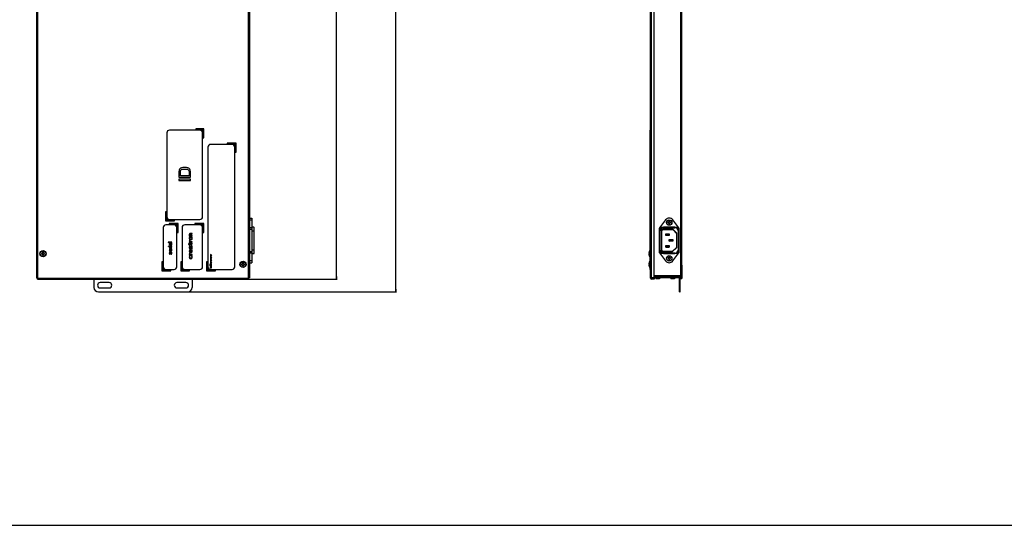
# Model space of a CAD drawing. Units: millimetres. Extents: x 0 to 3810, y 0 to 2540.
# Drawn here: x 768 to 1871, y 0 to 566 of the extents above; entities that cross this region are included whole.
import ezdxf

# ---------------------------------------------------------------- set-up
doc = ezdxf.new("R2010")
doc.units = ezdxf.units.MM
doc.header["$LTSCALE"] = 209.55
doc.layers.get('0').update_dxf_attribs({"linetype": 'CONTINUOUS'})
for name, color, linetype in [('3_ALL_AXES', 7, 'CONTINUOUS'), ('7_ALL_FEATURES', 7, 'CONTINUOUS'), ('DEF_DRAFT_DIM', 7, 'CONTINUOUS')]:
    doc.layers.add(name, color=color, linetype=linetype)
doc.styles.get("Standard").update_dxf_attribs({"font": 'txt', "width": 0.8})
doc.dimstyles.new('DIMSTYLE_6', dxfattribs={"dimtxt": 10, "dimasz": 3, "dimexe": 0.8, "dimexo": 0.2, "dimgap": 2.5, "dimtad": 1, "dimdsep": 46, "dimtxsty": 'Standard', "dimblk": 'OPEN', "dimblk1": 'OPEN', "dimblk2": 'OPEN', "dimcen": 0.09, "dimazin": 2, "dimtp": 0.8, "dimtm": 0.8, "dimtfac": 1, "dimtofl": 0, "dimtmove": 0, "dimatfit": 3, "dimldrblk": 'OPEN', "dimfxl": 0, "dimtolj": 1, "dimarcsym": 0})

# ---------------------------------------------------------------- blocks, each defined once
blk = doc.blocks.new('_OPEN')
at = {"color": 0, "linetype": 'ByBlock'}
for p, q in [((0, 0), (-1, 0.12)), ((-1, -0.12), (0, 0)), ((-1, 0), (0, 0))]:
    blk.add_line(p, q, dxfattribs=at)
blk = doc.blocks.new('*D8')
at = {"layer": 'DEF_DRAFT_DIM', "color": 2, "linetype": 'Continuous', "transparency": 16777216}
for p, q in [((1024.2, 1029.7), (1123.6, 1029.7)), ((1122.8, 1029.7), (1122.8, 652.7)), ((1122.8, 275.7), (1122.8, 652.7)), ((1024.2, 275.7), (1123.6, 275.7))]:
    blk.add_line(p, q, dxfattribs=at)
at = {"layer": 'DEF_DRAFT_DIM', "color": 2, "linetype": 'Continuous', "transparency": 16777216, "xscale": 3, "yscale": 3, "zscale": 3}
for p, rotation in [((1122.8, 1029.7), 90), ((1122.8, 275.7), 270)]:
    blk.add_blockref('_OPEN', p, dxfattribs=dict(at, rotation=rotation))
blk = doc.blocks.new('*D9')
at = {"layer": 'DEF_DRAFT_DIM', "color": 2, "linetype": 'Continuous', "transparency": 16777216}
for p, q in [((956.1, 1044.1), (1189.9, 1044.1)), ((1189.1, 1044.1), (1189.1, 652.7)), ((1189.1, 261.3), (1189.1, 652.7)), ((956.1, 261.3), (1189.9, 261.3))]:
    blk.add_line(p, q, dxfattribs=at)
at = {"layer": 'DEF_DRAFT_DIM', "color": 2, "linetype": 'Continuous', "transparency": 16777216, "xscale": 3, "yscale": 3, "zscale": 3}
for p, rotation in [((1189.1, 1044.1), 90), ((1189.1, 261.3), 270)]:
    blk.add_blockref('_OPEN', p, dxfattribs=dict(at, rotation=rotation))

msp = doc.modelspace()

# ---------------------------------------------------------------- linework, layer by layer
at = {"color": 7, "linetype": 'Continuous'}
for p, q in [((1025.441, 344.046), (1027.941, 344.046)), ((1025.441, 342.064), (1027.941, 342.064)), ((1027.941, 344.046), (1027.941, 294.046)), ((1491.471, 342.064), (1484.613, 333.005)), ((1506.302, 333.005), (1499.444, 342.064)), ((1027.941, 333.005), (1025.441, 333.005)), ((1025.441, 331.797), (1027.941, 331.797)), ((1029.941, 333.796), (1027.941, 333.796)), ((1029.941, 333.796), (1029.941, 304.296)), ((1030.441, 304.796), (1030.441, 333.296)), ((1484.207, 331.797), (1484.207, 306.295)), ((1499.727, 331.796), (1488.807, 331.796)), ((1488.807, 331.296), (1488.807, 331.796)), ((1488.807, 331.296), (1499.507, 331.296)), ((1501.957, 333.796), (1488.957, 333.796)), ((1488.957, 333.296), (1488.957, 333.796)), ((1488.957, 333.296), (1501.957, 333.296)), ((1494.557, 339.446), (1493.807, 339.446)), ((1493.807, 339.446), (1493.807, 338.646)), ((1493.807, 338.646), (1494.557, 338.646)), ((1495.857, 340.696), (1495.057, 340.696)), ((1495.057, 340.696), (1495.057, 339.946)), ((1495.057, 338.146), (1495.057, 337.396)), ((1495.057, 337.396), (1495.857, 337.396)), ((1495.857, 339.946), (1495.857, 340.696)), ((1495.857, 337.396), (1495.857, 338.146)), ((1497.107, 339.446), (1496.357, 339.446)), ((1496.357, 338.646), (1497.107, 338.646)), ((1497.107, 338.646), (1497.107, 339.446)), ((1499.507, 331.296), (1499.727, 331.796)), ((1499.507, 331.296), (1503.607, 326.846)), ((1499.727, 331.796), (1504.107, 327.042)), ((1501.957, 333.796), (1501.957, 333.296)), ((1506.707, 306.295), (1506.707, 331.797)), ((1027.941, 329.796), (1030.441, 329.796)), ((1484.957, 329.796), (1485.457, 329.796)), ((1484.957, 329.796), (1484.957, 308.296)), ((1485.457, 308.296), (1485.457, 329.796)), ((1486.807, 329.796), (1487.307, 329.796)), ((1486.807, 329.796), (1486.807, 308.296)), ((1487.307, 308.296), (1487.307, 329.796)), ((1491.607, 326.546), (1495.607, 326.546)), ((1491.607, 326.546), (1492.307, 325.846)), ((1491.607, 324.546), (1491.607, 326.546)), ((1491.607, 324.546), (1492.307, 325.246)), ((1495.607, 324.546), (1491.607, 324.546)), ((1492.307, 325.846), (1494.907, 325.846)), ((1492.307, 325.246), (1492.307, 325.846)), ((1494.907, 325.246), (1492.307, 325.246)), ((1495.607, 326.546), (1494.907, 325.846)), ((1494.907, 325.846), (1494.907, 325.246)), ((1495.607, 324.546), (1494.907, 325.246)), ((1495.607, 326.546), (1495.607, 324.546)), ((1495.607, 320.046), (1499.607, 320.046)), ((1495.607, 320.046), (1496.307, 319.346)), ((1495.607, 318.046), (1495.607, 320.046)), ((1499.607, 320.046), (1498.907, 319.346)), ((1499.607, 320.046), (1499.607, 318.046)), ((1503.607, 326.846), (1504.107, 327.042)), ((1503.607, 326.846), (1503.607, 311.246)), ((1504.107, 311.027), (1504.107, 327.042)), ((1505.457, 329.796), (1505.957, 329.796)), ((1505.457, 329.796), (1505.457, 308.296)), ((1505.957, 308.296), (1505.957, 329.796)), ((1491.607, 313.546), (1495.607, 313.546)), ((1491.607, 313.546), (1492.307, 312.846)), ((1491.607, 311.546), (1491.607, 313.546)), ((1491.607, 311.546), (1492.307, 312.246)), ((1491.607, 311.546), (1495.607, 311.546)), ((1492.307, 312.846), (1494.907, 312.846)), ((1492.307, 312.246), (1492.307, 312.846)), ((1492.307, 312.246), (1494.907, 312.246)), ((1495.607, 313.546), (1494.907, 312.846)), ((1494.907, 312.846), (1494.907, 312.246)), ((1495.607, 311.546), (1494.907, 312.246)), ((1495.607, 318.046), (1496.307, 318.746)), ((1499.607, 318.046), (1495.607, 318.046)), ((1495.607, 313.546), (1495.607, 311.546)), ((1496.307, 319.346), (1498.907, 319.346)), ((1496.307, 318.746), (1496.307, 319.346)), ((1498.907, 318.746), (1496.307, 318.746)), ((1503.607, 311.246), (1498.778, 306.796)), ((1498.907, 319.346), (1498.907, 318.746)), ((1499.607, 318.046), (1498.907, 318.746)), ((1504.107, 311.027), (1498.973, 306.296)), ((1503.607, 311.246), (1504.107, 311.027)), ((1027.941, 306.295), (1025.441, 306.295)), ((1025.441, 305.088), (1027.941, 305.088)), ((1030.441, 308.296), (1027.941, 308.296)), ((1027.941, 304.296), (1029.941, 304.296)), ((1484.613, 305.088), (1491.471, 296.028)), ((1485.457, 308.296), (1484.957, 308.296)), ((1487.307, 308.296), (1486.807, 308.296)), ((1498.778, 306.796), (1488.807, 306.796)), ((1488.807, 306.296), (1488.807, 306.796)), ((1488.807, 306.296), (1498.973, 306.296)), ((1501.957, 304.796), (1488.957, 304.796)), ((1488.957, 304.296), (1488.957, 304.796)), ((1488.957, 304.296), (1501.957, 304.296)), ((1494.557, 299.446), (1493.807, 299.446)), ((1493.807, 299.446), (1493.807, 298.646)), ((1493.807, 298.646), (1494.557, 298.646)), ((1495.857, 300.696), (1495.057, 300.696)), ((1495.057, 300.696), (1495.057, 299.946)), ((1495.057, 298.146), (1495.057, 297.396)), ((1495.857, 299.946), (1495.857, 300.696)), ((1495.857, 297.396), (1495.857, 298.146)), ((1497.107, 299.446), (1496.357, 299.446)), ((1496.357, 298.646), (1497.107, 298.646)), ((1497.107, 298.646), (1497.107, 299.446)), ((1498.778, 306.796), (1498.973, 306.296)), ((1499.444, 296.028), (1506.302, 305.088)), ((1501.957, 304.796), (1501.957, 304.296)), ((1505.957, 308.296), (1505.457, 308.296)), ((1027.941, 296.028), (1025.441, 296.028)), ((1025.441, 294.046), (1027.941, 294.046)), ((1495.057, 297.396), (1495.857, 297.396)), ((0, 0), (3810, 0))]:
    msp.add_line(p, q, dxfattribs=at)
for centre, radius in [((1495.457, 339.046), 3.05), ((1495.457, 339.046), 3), ((1495.457, 299.046), 3.05), ((1495.457, 299.046), 3)]:
    msp.add_circle(centre, radius, dxfattribs=at)
for centre, radius, start, end in [((1495.457, 339.046), 5, 37.125849, 142.874151), ((1029.941, 333.296), 0.5, 0, 90), ((1486.207, 331.797), 2, 142.874151, 180), ((1488.957, 329.796), 4, 90, 180), ((1488.957, 329.796), 3.5, 89.999993, 180.000007), ((1488.807, 329.796), 2, 89.999951, 180.000049), ((1488.807, 329.796), 1.5, 90, 180), ((1494.557, 339.946), 0.5, 270, 360), ((1494.557, 338.146), 0.5, 0, 90), ((1496.357, 339.946), 0.5, 180, 270), ((1496.357, 338.146), 0.5, 90, 180), ((1501.957, 329.796), 4, 0, 90), ((1501.957, 329.796), 3.5, 359.999993, 90.000007), ((1504.707, 331.797), 2, 0, 37.125849), ((1029.941, 304.796), 0.5, 270, 360), ((1486.207, 306.295), 2, 180, 217.125849), ((1488.957, 308.296), 4, 180, 270), ((1488.957, 308.296), 3.5, 179.999993, 270.000007), ((1488.807, 308.296), 2, 179.999951, 270.000049), ((1488.807, 308.296), 1.5, 180, 270), ((1494.557, 299.946), 0.5, 270, 360), ((1494.557, 298.146), 0.5, 0, 90), ((1496.357, 299.946), 0.5, 180, 270), ((1496.357, 298.146), 0.5, 90, 180), ((1501.957, 308.296), 4, 270, 360), ((1501.957, 308.296), 3.5, 269.999993, 0.000007), ((1504.707, 306.295), 2, 322.874151, 360), ((1495.457, 299.046), 5, 217.125849, 322.874151)]:
    msp.add_arc(centre, radius, start, end, dxfattribs=at)
at = {"layer": '3_ALL_AXES', "color": 7, "linetype": 'Continuous'}
for p, q in [((1474.057, 307.646), (1473.557, 307.646)), ((1473.557, 307.646), (1473.557, 300.646)), ((1474.057, 300.646), (1473.557, 300.646)), ((1474.557, 295.646), (1473.557, 295.646)), ((1473.557, 295.646), (1473.557, 288.646)), ((1474.557, 288.646), (1473.557, 288.646)), ((1480.657, 278.346), (1480.657, 278.246)), ((1480.657, 277.246), (1480.657, 275.946)), ((1484.657, 275.946), (1480.657, 275.946)), ((1484.657, 278.346), (1484.657, 278.246)), ((1484.657, 277.246), (1484.657, 275.946)), ((1497.257, 278.346), (1497.257, 278.246)), ((1497.257, 277.246), (1497.257, 275.946)), ((1501.257, 275.946), (1497.257, 275.946)), ((1501.257, 278.346), (1501.257, 278.246)), ((1501.257, 277.246), (1501.257, 275.946)), ((1510.157, 285.846), (1510.057, 285.846)), ((1510.157, 281.846), (1510.057, 281.846)), ((1510.157, 281.846), (1510.157, 285.846)), ((867.941, 271.846), (857.941, 271.846)), ((857.941, 265.846), (867.941, 265.846)), ((953.941, 271.846), (943.941, 271.846)), ((943.941, 265.846), (953.941, 265.846))]:
    msp.add_line(p, q, dxfattribs=at)
for centre, radius in [((793.941, 304.146), 3.5), ((793.941, 304.146), 3.1), ((1017.941, 292.146), 3.5), ((1017.941, 292.146), 3.1)]:
    msp.add_circle(centre, radius, dxfattribs=at)
for centre, start, end in [((857.941, 268.846), 90, 270), ((867.941, 268.846), 270, 90), ((943.941, 268.846), 90, 270), ((953.941, 268.846), 270, 90)]:
    msp.add_arc(centre, 3, start, end, dxfattribs=at)
at = {"layer": '7_ALL_FEATURES', "color": 7, "linetype": 'Continuous'}
for p, q in [((1024.241, 277.146), (1024.241, 1028.346)), ((1025.441, 277.146), (1025.441, 1028.346)), ((1474.557, 276.946), (1474.557, 1028.546)), ((1475.757, 277.146), (1475.757, 1028.346)), ((1478.557, 278.146), (1478.557, 1027.346)), ((1509.257, 1028.346), (1509.257, 277.146)), ((1508.057, 1025.946), (1508.057, 279.546)), ((786.441, 717.146), (786.441, 277.146)), ((787.641, 717.146), (787.641, 277.146)), ((969.641, 442.546), (935.641, 442.546)), ((974.141, 444.046), (965.141, 444.046)), ((965.141, 444.046), (965.141, 443.046)), ((965.141, 443.046), (973.141, 443.046)), ((973.141, 443.046), (973.141, 434.046)), ((974.141, 434.046), (974.141, 444.046)), ((1474.257, 442.546), (1474.557, 442.546)), ((1474.257, 426.546), (1474.257, 442.546)), ((932.641, 439.546), (932.641, 345.546)), ((972.641, 345.546), (972.641, 439.546)), ((973.141, 434.046), (974.141, 434.046)), ((1474.257, 439.546), (1474.557, 439.546)), ((978.641, 423.546), (978.641, 289.546)), ((1005.641, 426.546), (981.641, 426.546)), ((1010.141, 428.046), (1000.141, 428.046)), ((1000.141, 428.046), (1000.141, 427.046)), ((1000.141, 427.046), (1009.141, 427.046)), ((1008.641, 289.546), (1008.641, 423.546)), ((1009.141, 427.046), (1009.141, 418.046)), ((1010.141, 418.046), (1010.141, 428.046)), ((1474.057, 426.546), (1474.557, 426.546)), ((1474.057, 295.646), (1474.057, 426.546)), ((1474.057, 423.546), (1474.557, 423.546)), ((1009.141, 418.046), (1010.141, 418.046)), ((946.417, 397.692), (946.141, 396.338)), ((946.97, 398.775), (946.417, 397.692)), ((948.077, 399.859), (946.97, 398.775)), ((947.8, 396.338), (948.077, 397.421)), ((949.183, 400.4), (948.077, 399.859)), ((948.077, 397.421), (948.63, 398.234)), ((948.63, 398.234), (949.46, 398.775)), ((950.566, 400.671), (949.183, 400.4)), ((949.46, 398.775), (950.566, 399.046)), ((954.715, 400.671), (950.566, 400.671)), ((950.566, 399.046), (954.715, 399.046)), ((956.098, 400.4), (954.715, 400.671)), ((954.715, 399.046), (955.821, 398.775)), ((955.821, 398.775), (956.651, 398.234)), ((957.204, 399.859), (956.098, 400.4)), ((956.651, 398.234), (957.204, 397.421)), ((958.311, 398.775), (957.204, 399.859)), ((957.204, 397.421), (957.481, 396.338)), ((958.864, 397.692), (958.311, 398.775)), ((959.141, 396.338), (958.864, 397.692)), ((946.141, 396.338), (946.141, 389.838)), ((946.141, 389.838), (959.141, 389.838)), ((959.141, 387.671), (946.141, 387.671)), ((946.141, 387.671), (946.141, 386.046)), ((947.8, 391.463), (947.8, 396.338)), ((957.481, 391.463), (947.8, 391.463)), ((957.481, 396.338), (957.481, 391.463)), ((959.141, 389.838), (959.141, 396.338)), ((959.141, 386.046), (959.141, 387.671)), ((946.141, 386.046), (959.141, 386.046)), ((932.141, 351.046), (931.141, 351.046)), ((931.141, 351.046), (931.141, 341.046)), ((932.141, 342.046), (932.141, 351.046)), ((941.141, 342.046), (932.141, 342.046)), ((935.641, 342.546), (969.641, 342.546)), ((941.141, 341.046), (941.141, 342.046)), ((928.641, 333.546), (928.641, 289.546)), ((931.141, 341.046), (941.141, 341.046)), ((940.641, 336.546), (931.641, 336.546)), ((945.141, 338.046), (935.141, 338.046)), ((935.141, 338.046), (935.141, 337.046)), ((935.141, 337.046), (944.141, 337.046)), ((943.641, 289.546), (943.641, 333.546)), ((944.141, 337.046), (944.141, 328.046)), ((945.141, 328.046), (945.141, 338.046)), ((949.641, 333.546), (949.641, 289.546)), ((969.641, 336.546), (952.641, 336.546)), ((974.141, 338.046), (964.141, 338.046)), ((964.141, 338.046), (964.141, 337.046)), ((964.141, 337.046), (973.141, 337.046)), ((972.641, 289.546), (972.641, 333.546)), ((973.141, 337.046), (973.141, 328.046)), ((974.141, 328.046), (974.141, 338.046)), ((944.141, 328.046), (945.141, 328.046)), ((957.843, 326.15), (957.736, 325.838)), ((957.736, 325.838), (957.736, 325.421)), ((957.736, 325.421), (957.843, 325.005)), ((958.268, 324.484), (957.736, 324.484)), ((957.736, 324.484), (957.736, 323.963)), ((957.736, 323.963), (961.141, 323.963)), ((957.843, 322.296), (957.736, 321.88)), ((957.736, 321.88), (957.736, 321.046)), ((957.736, 321.046), (957.843, 320.63)), ((958.055, 326.463), (957.843, 326.15)), ((957.843, 325.005), (958.055, 324.692)), ((957.949, 322.505), (957.843, 322.296)), ((957.843, 320.63), (957.949, 320.421)), ((958.162, 322.713), (957.949, 322.505)), ((957.949, 320.421), (958.162, 320.213)), ((958.268, 326.671), (958.055, 326.463)), ((958.055, 324.692), (958.268, 324.484)), ((958.162, 325.421), (958.268, 325.838)), ((958.268, 325.005), (958.162, 325.421)), ((958.481, 322.921), (958.162, 322.713)), ((958.162, 321.671), (958.268, 322.088)), ((958.162, 321.255), (958.162, 321.671)), ((958.268, 320.838), (958.162, 321.255)), ((958.162, 320.213), (958.481, 320.005)), ((958.587, 326.775), (958.268, 326.671)), ((958.268, 325.838), (958.375, 326.046)), ((958.481, 324.692), (958.268, 325.005)), ((958.268, 322.088), (958.481, 322.296)), ((958.481, 320.63), (958.268, 320.838)), ((958.375, 326.046), (958.587, 326.255)), ((958.694, 324.484), (958.481, 324.692)), ((958.8, 323.025), (958.481, 322.921)), ((958.481, 322.296), (958.8, 322.505)), ((958.8, 320.421), (958.481, 320.63)), ((958.481, 320.005), (958.8, 319.9)), ((959.119, 326.88), (958.587, 326.775)), ((958.587, 326.255), (959.119, 326.359)), ((961.141, 324.484), (958.694, 324.484)), ((959.226, 323.13), (958.8, 323.025)), ((958.8, 322.505), (959.226, 322.609)), ((959.226, 320.317), (958.8, 320.421)), ((961.141, 326.88), (959.119, 326.88)), ((959.119, 326.359), (961.141, 326.359)), ((959.651, 323.13), (959.226, 323.13)), ((959.226, 322.609), (959.651, 322.609)), ((959.651, 320.317), (959.226, 320.317)), ((960.396, 322.921), (959.651, 323.13)), ((959.651, 322.609), (960.077, 322.505)), ((960.077, 320.421), (959.651, 320.317)), ((959.651, 319.796), (960.396, 320.005)), ((960.077, 322.505), (960.396, 322.296)), ((960.396, 320.63), (960.077, 320.421)), ((960.715, 322.713), (960.396, 322.921)), ((960.396, 322.296), (960.609, 322.088)), ((960.609, 320.838), (960.396, 320.63)), ((960.396, 320.005), (960.715, 320.213)), ((960.609, 322.088), (960.715, 321.671)), ((960.715, 321.255), (960.609, 320.838)), ((960.928, 322.505), (960.715, 322.713)), ((960.715, 321.671), (960.715, 321.255)), ((960.715, 320.213), (960.928, 320.421)), ((961.034, 322.296), (960.928, 322.505)), ((960.928, 320.421), (961.034, 320.63)), ((961.141, 321.88), (961.034, 322.296)), ((961.034, 320.63), (961.141, 321.046)), ((961.141, 326.359), (961.141, 326.88)), ((961.141, 323.963), (961.141, 324.484)), ((961.141, 321.046), (961.141, 321.88)), ((973.141, 328.046), (974.141, 328.046)), ((938.141, 317.213), (934.141, 317.213)), ((934.141, 317.213), (934.141, 316.796)), ((934.141, 316.796), (938.141, 316.796)), ((934.566, 312.796), (934.141, 312.796)), ((934.141, 312.796), (934.141, 312.38)), ((934.141, 312.38), (934.566, 312.38)), ((934.566, 312.38), (934.566, 312.796)), ((935.502, 315.463), (935.417, 314.963)), ((935.417, 314.963), (935.417, 314.463)), ((935.417, 314.463), (935.502, 313.88)), ((938.141, 312.796), (935.417, 312.796)), ((935.417, 312.796), (935.417, 312.38)), ((935.417, 312.38), (938.141, 312.38)), ((935.843, 311.713), (935.417, 311.713)), ((935.417, 311.713), (935.502, 311.296)), ((935.928, 310.63), (935.417, 310.63)), ((935.417, 310.63), (935.417, 310.213)), ((935.417, 310.213), (938.141, 310.213)), ((935.672, 315.713), (935.502, 315.463)), ((935.502, 313.88), (935.587, 313.713)), ((935.502, 311.296), (935.587, 311.046)), ((935.758, 309.213), (935.502, 308.796)), ((935.587, 313.713), (935.758, 313.546)), ((935.587, 311.046), (935.758, 310.796)), ((935.843, 315.88), (935.672, 315.713)), ((935.758, 314.963), (935.843, 315.296)), ((935.758, 314.463), (935.758, 314.963)), ((935.843, 314.13), (935.758, 314.463)), ((935.758, 313.546), (935.928, 313.463)), ((935.758, 310.796), (935.928, 310.63)), ((936.098, 309.463), (935.758, 309.213)), ((936.098, 315.963), (935.843, 315.88)), ((935.843, 315.296), (935.928, 315.463)), ((935.928, 313.963), (935.843, 314.13)), ((935.928, 311.213), (935.843, 311.713)), ((935.843, 308.713), (936.013, 308.963)), ((935.928, 315.463), (936.098, 315.546)), ((936.098, 313.88), (935.928, 313.963)), ((935.928, 313.463), (936.098, 313.463)), ((936.098, 310.88), (935.928, 311.213)), ((936.013, 308.963), (936.268, 309.13)), ((937.46, 315.963), (936.098, 315.963)), ((936.098, 315.546), (936.353, 315.546)), ((936.098, 313.463), (936.098, 313.88)), ((936.438, 310.63), (936.098, 310.88)), ((936.438, 309.546), (936.098, 309.463)), ((936.268, 309.13), (936.438, 309.13)), ((936.353, 315.546), (936.353, 314.63)), ((936.353, 314.63), (936.438, 314.13)), ((936.438, 314.13), (936.609, 313.796)), ((938.141, 310.63), (936.438, 310.63)), ((936.779, 309.546), (936.438, 309.546)), ((936.438, 309.13), (936.438, 307.38)), ((936.609, 313.796), (936.779, 313.63)), ((936.694, 315.546), (937.204, 315.546)), ((936.694, 314.63), (936.694, 315.546)), ((936.779, 314.296), (936.694, 314.63)), ((936.864, 314.13), (936.779, 314.296)), ((936.779, 313.63), (937.119, 313.463)), ((936.779, 307.296), (936.779, 309.546)), ((937.034, 313.963), (936.864, 314.13)), ((937.289, 313.88), (937.034, 313.963)), ((937.119, 313.463), (937.375, 313.463)), ((937.204, 315.546), (937.375, 315.463)), ((937.46, 313.88), (937.289, 313.88)), ((937.63, 309.463), (937.289, 309.546)), ((937.289, 309.546), (937.289, 309.13)), ((937.289, 309.13), (937.545, 309.046)), ((937.375, 315.463), (937.63, 315.213)), ((937.375, 313.463), (937.715, 313.546)), ((937.885, 316.046), (937.46, 315.963)), ((937.63, 313.963), (937.46, 313.88)), ((937.545, 309.046), (937.715, 308.796)), ((937.63, 315.213), (937.8, 314.796)), ((937.8, 314.296), (937.63, 313.963)), ((937.885, 309.213), (937.63, 309.463)), ((937.715, 315.546), (937.97, 315.63)), ((937.885, 315.463), (937.715, 315.546)), ((937.715, 313.546), (937.97, 313.796)), ((937.8, 314.796), (937.8, 314.296)), ((938.141, 316.13), (937.885, 316.046)), ((938.055, 315.213), (937.885, 315.463)), ((938.055, 308.88), (937.885, 309.213)), ((937.97, 315.63), (938.141, 315.713)), ((937.97, 313.796), (938.055, 313.963)), ((938.141, 314.796), (938.055, 315.213)), ((938.055, 313.963), (938.141, 314.296)), ((938.141, 316.796), (938.141, 317.213)), ((938.141, 315.713), (938.141, 316.13)), ((938.141, 314.296), (938.141, 314.796)), ((938.141, 312.38), (938.141, 312.796)), ((938.141, 310.213), (938.141, 310.63)), ((957.736, 315.109), (956.885, 315.109)), ((956.885, 315.109), (956.885, 314.588)), ((956.885, 314.588), (957.736, 314.588)), ((958.268, 318.963), (957.736, 318.963)), ((957.736, 318.963), (957.843, 318.442)), ((958.375, 317.609), (957.736, 317.609)), ((957.736, 317.609), (957.736, 317.088)), ((957.736, 317.088), (961.141, 317.088)), ((958.162, 316.255), (957.736, 316.255)), ((957.736, 316.255), (957.736, 315.109)), ((957.736, 314.588), (957.736, 313.755)), ((957.736, 313.755), (958.162, 313.755)), ((957.843, 312.088), (957.736, 311.463)), ((957.736, 311.463), (957.736, 310.838)), ((957.736, 310.838), (957.843, 310.213)), ((957.843, 318.442), (957.949, 318.13)), ((957.949, 312.4), (957.843, 312.088)), ((957.843, 310.213), (958.055, 309.796)), ((957.949, 318.13), (958.162, 317.817)), ((958.162, 312.713), (957.949, 312.4)), ((958.055, 309.796), (958.375, 309.588)), ((958.162, 317.817), (958.375, 317.609)), ((958.162, 315.109), (958.162, 316.255)), ((960.077, 315.109), (958.162, 315.109)), ((958.162, 314.588), (960.289, 314.588)), ((958.162, 313.755), (958.162, 314.588)), ((958.587, 312.921), (958.162, 312.713)), ((958.162, 311.463), (958.268, 312.088)), ((958.162, 310.838), (958.162, 311.463)), ((958.268, 310.421), (958.162, 310.838)), ((958.375, 318.338), (958.268, 318.963)), ((958.268, 312.088), (958.375, 312.296)), ((958.375, 310.213), (958.268, 310.421)), ((958.587, 317.921), (958.375, 318.338)), ((958.375, 312.296), (958.587, 312.4)), ((958.587, 310.109), (958.375, 310.213)), ((958.375, 309.588), (958.587, 309.588)), ((959.013, 317.609), (958.587, 317.921)), ((958.587, 312.4), (958.587, 312.921)), ((958.8, 310.213), (958.587, 310.109)), ((958.587, 309.588), (959.013, 309.796)), ((958.8, 319.9), (959.226, 319.796)), ((959.013, 310.525), (958.8, 310.213)), ((961.141, 317.609), (959.013, 317.609)), ((959.545, 312.296), (959.013, 310.525)), ((959.013, 309.796), (959.332, 310.213)), ((959.226, 319.796), (959.651, 319.796)), ((959.332, 310.213), (959.864, 311.984)), ((959.864, 312.713), (959.545, 312.296)), ((960.289, 312.921), (959.864, 312.713)), ((959.864, 311.984), (960.077, 312.296)), ((960.396, 315.213), (960.077, 315.109)), ((960.077, 312.296), (960.289, 312.4)), ((960.289, 314.588), (960.715, 314.796)), ((960.502, 312.921), (960.289, 312.921)), ((960.289, 312.4), (960.502, 312.296)), ((960.502, 310.213), (960.289, 310.109)), ((960.289, 310.109), (960.289, 309.588)), ((960.289, 309.588), (960.715, 309.796)), ((960.609, 315.525), (960.396, 315.213)), ((960.821, 312.713), (960.502, 312.921)), ((960.502, 312.296), (960.609, 312.088)), ((960.609, 310.421), (960.502, 310.213)), ((960.715, 316.046), (960.609, 315.525)), ((960.609, 312.088), (960.715, 311.671)), ((960.715, 311.046), (960.609, 310.421)), ((961.141, 316.046), (960.715, 316.046)), ((960.715, 314.796), (960.928, 315.109)), ((960.715, 311.671), (960.715, 311.046)), ((960.715, 309.796), (960.928, 310.109)), ((961.034, 312.296), (960.821, 312.713)), ((960.928, 315.109), (961.034, 315.421)), ((960.928, 310.109), (961.034, 310.421)), ((961.034, 315.421), (961.141, 316.046)), ((961.141, 311.671), (961.034, 312.296)), ((961.034, 310.421), (961.141, 311.046)), ((961.141, 317.088), (961.141, 317.609)), ((961.141, 311.046), (961.141, 311.671)), ((792.249, 304.546), (793.541, 304.546)), ((793.541, 303.746), (792.249, 303.746)), ((793.541, 304.546), (793.541, 305.838)), ((793.541, 302.455), (793.541, 303.746)), ((794.341, 305.838), (794.341, 304.546)), ((794.341, 304.546), (795.632, 304.546)), ((795.632, 303.746), (794.341, 303.746)), ((794.341, 303.746), (794.341, 302.455)), ((935.502, 308.796), (935.417, 308.296)), ((935.417, 308.296), (935.502, 307.796)), ((935.502, 305.546), (935.417, 305.046)), ((935.417, 305.046), (935.417, 304.546)), ((935.417, 304.546), (935.502, 304.046)), ((935.502, 307.796), (935.587, 307.546)), ((935.587, 305.796), (935.502, 305.546)), ((935.502, 304.046), (935.672, 303.713)), ((935.587, 307.546), (935.758, 307.296)), ((935.758, 306.046), (935.587, 305.796)), ((935.672, 303.713), (935.928, 303.546)), ((935.758, 308.213), (935.843, 308.713)), ((935.843, 307.88), (935.758, 308.213)), ((935.758, 307.296), (935.928, 307.13)), ((936.098, 306.213), (935.758, 306.046)), ((935.758, 305.046), (935.843, 305.546)), ((935.758, 304.546), (935.758, 305.046)), ((935.843, 304.213), (935.758, 304.546)), ((935.928, 307.713), (935.843, 307.88)), ((935.843, 305.546), (935.928, 305.713)), ((935.928, 304.046), (935.843, 304.213)), ((936.183, 307.463), (935.928, 307.713)), ((935.928, 307.13), (936.268, 306.963)), ((935.928, 305.713), (936.098, 305.796)), ((936.098, 303.963), (935.928, 304.046)), ((935.928, 303.546), (936.098, 303.546)), ((936.098, 305.796), (936.098, 306.213)), ((936.268, 304.046), (936.098, 303.963)), ((936.098, 303.546), (936.438, 303.713)), ((936.353, 307.38), (936.183, 307.463)), ((936.268, 306.963), (936.779, 306.88)), ((936.438, 304.296), (936.268, 304.046)), ((936.438, 307.38), (936.353, 307.38)), ((936.864, 305.713), (936.438, 304.296)), ((936.438, 303.713), (936.694, 304.046)), ((936.694, 304.046), (937.119, 305.463)), ((936.949, 307.296), (936.779, 307.296)), ((936.779, 306.88), (937.289, 306.963)), ((937.119, 306.046), (936.864, 305.713)), ((937.204, 307.38), (936.949, 307.296)), ((937.46, 306.213), (937.119, 306.046)), ((937.119, 305.463), (937.289, 305.713)), ((937.375, 307.463), (937.204, 307.38)), ((937.289, 306.963), (937.63, 307.13)), ((937.289, 305.713), (937.46, 305.796)), ((937.63, 307.713), (937.375, 307.463)), ((937.63, 306.213), (937.46, 306.213)), ((937.46, 305.796), (937.63, 305.713)), ((937.63, 304.046), (937.46, 303.963)), ((937.46, 303.963), (937.46, 303.546)), ((937.46, 303.546), (937.8, 303.713)), ((937.715, 307.88), (937.63, 307.713)), ((937.63, 307.13), (937.8, 307.296)), ((937.885, 306.046), (937.63, 306.213)), ((937.63, 305.713), (937.715, 305.546)), ((937.715, 304.213), (937.63, 304.046)), ((937.715, 308.796), (937.8, 308.213)), ((937.8, 308.213), (937.715, 307.88)), ((937.715, 305.546), (937.8, 305.213)), ((937.8, 304.713), (937.715, 304.213)), ((937.8, 307.296), (937.97, 307.546)), ((937.8, 305.213), (937.8, 304.713)), ((937.8, 303.713), (937.97, 303.963)), ((938.055, 305.713), (937.885, 306.046)), ((937.97, 307.546), (938.055, 307.796)), ((937.97, 303.963), (938.055, 304.213)), ((938.141, 308.296), (938.055, 308.88)), ((938.055, 307.796), (938.141, 308.296)), ((938.141, 305.213), (938.055, 305.713)), ((938.055, 304.213), (938.141, 304.713)), ((938.141, 304.713), (938.141, 305.213)), ((957.843, 307.817), (957.736, 307.192)), ((957.736, 307.192), (957.843, 306.567)), ((958.268, 304.588), (957.736, 304.588)), ((957.736, 304.588), (957.843, 304.067)), ((958.375, 303.234), (957.736, 303.234)), ((957.736, 303.234), (957.736, 302.713)), ((957.736, 302.713), (961.141, 302.713)), ((957.843, 301.046), (957.736, 300.317)), ((957.736, 300.317), (957.843, 299.692)), ((958.162, 308.338), (957.843, 307.817)), ((957.843, 306.567), (957.949, 306.255)), ((957.843, 304.067), (957.949, 303.755)), ((958.055, 301.463), (957.843, 301.046)), ((957.843, 299.692), (957.949, 299.38)), ((957.949, 306.255), (958.162, 305.942)), ((957.949, 303.755), (958.162, 303.442)), ((957.949, 299.38), (958.162, 299.067)), ((958.375, 301.775), (958.055, 301.463)), ((958.587, 308.65), (958.162, 308.338)), ((958.162, 307.088), (958.268, 307.713)), ((958.268, 306.671), (958.162, 307.088)), ((958.162, 305.942), (958.375, 305.734)), ((958.162, 303.442), (958.375, 303.234)), ((958.162, 300.213), (958.268, 300.942)), ((958.268, 299.796), (958.162, 300.213)), ((958.162, 299.067), (958.375, 298.859)), ((958.268, 307.713), (958.481, 308.025)), ((958.375, 306.463), (958.268, 306.671)), ((958.375, 303.963), (958.268, 304.588)), ((958.268, 300.942), (958.481, 301.255)), ((958.375, 299.588), (958.268, 299.796)), ((958.694, 306.15), (958.375, 306.463)), ((958.375, 305.734), (958.8, 305.525)), ((958.587, 303.546), (958.375, 303.963)), ((958.8, 301.88), (958.375, 301.775)), ((958.694, 299.275), (958.375, 299.588)), ((958.375, 298.859), (958.8, 298.65)), ((958.481, 308.025), (958.8, 308.234)), ((958.481, 301.255), (958.8, 301.359)), ((959.013, 308.755), (958.587, 308.65)), ((959.013, 303.234), (958.587, 303.546)), ((958.906, 306.046), (958.694, 306.15)), ((958.906, 299.171), (958.694, 299.275)), ((958.8, 308.234), (959.013, 308.234)), ((958.8, 305.525), (959.438, 305.421)), ((958.8, 301.359), (958.8, 301.88)), ((958.8, 298.65), (959.438, 298.546)), ((959.013, 306.046), (958.906, 306.046)), ((959.332, 299.067), (958.906, 299.171)), ((959.438, 308.755), (959.013, 308.755)), ((959.013, 308.234), (959.013, 306.046)), ((961.141, 303.234), (959.013, 303.234)), ((959.651, 299.067), (959.332, 299.067)), ((959.438, 305.942), (959.438, 308.755)), ((959.651, 305.942), (959.438, 305.942)), ((959.438, 305.421), (960.077, 305.525)), ((959.438, 298.546), (960.077, 298.65)), ((959.97, 306.046), (959.651, 305.942)), ((960.183, 299.275), (959.651, 299.067)), ((960.183, 306.15), (959.97, 306.046)), ((960.502, 308.65), (960.077, 308.755)), ((960.077, 308.755), (960.077, 308.234)), ((960.077, 308.234), (960.396, 308.13)), ((960.077, 305.525), (960.502, 305.734)), ((960.502, 301.775), (960.077, 301.88)), ((960.077, 301.88), (960.077, 301.359)), ((960.077, 301.359), (960.396, 301.255)), ((960.077, 298.65), (960.502, 298.859)), ((960.502, 306.463), (960.183, 306.15)), ((960.502, 299.588), (960.183, 299.275)), ((960.396, 308.13), (960.609, 307.817)), ((960.396, 301.255), (960.609, 300.942)), ((960.821, 308.338), (960.502, 308.65)), ((960.609, 306.671), (960.502, 306.463)), ((960.502, 305.734), (960.715, 305.942)), ((960.821, 301.463), (960.502, 301.775)), ((960.715, 300.213), (960.502, 299.588)), ((960.502, 298.859), (960.715, 299.067)), ((960.609, 307.817), (960.715, 307.088)), ((960.715, 307.088), (960.609, 306.671)), ((960.609, 300.942), (960.715, 300.213)), ((960.715, 305.942), (960.928, 306.255)), ((960.715, 299.067), (960.928, 299.38)), ((961.034, 307.921), (960.821, 308.338)), ((961.034, 301.046), (960.821, 301.463)), ((960.928, 306.255), (961.034, 306.567)), ((960.928, 299.38), (961.034, 299.692)), ((961.141, 307.192), (961.034, 307.921)), ((961.034, 306.567), (961.141, 307.192)), ((961.141, 300.317), (961.034, 301.046)), ((961.034, 299.692), (961.141, 300.317)), ((961.141, 302.713), (961.141, 303.234)), ((982.13, 302.984), (981.619, 303.421)), ((981.619, 303.421), (981.619, 303.234)), ((981.619, 303.234), (982.034, 302.89)), ((982.034, 302.89), (981.619, 302.546)), ((981.619, 302.359), (982.13, 302.796)), ((981.619, 302.546), (981.619, 302.359)), ((982.13, 301.671), (981.619, 302.109)), ((981.619, 302.109), (981.619, 301.921)), ((981.619, 301.921), (982.034, 301.578)), ((982.034, 301.578), (981.619, 301.234)), ((981.619, 301.046), (982.13, 301.484)), ((981.619, 301.234), (981.619, 301.046)), ((982.13, 300.359), (981.619, 300.796)), ((981.619, 300.796), (981.619, 300.609)), ((981.619, 300.609), (982.034, 300.265)), ((982.034, 300.265), (981.619, 299.921)), ((981.619, 299.734), (982.13, 300.171)), ((981.619, 299.921), (981.619, 299.734)), ((982.13, 299.046), (981.619, 299.484)), ((981.619, 299.484), (981.619, 299.296)), ((981.619, 299.296), (982.034, 298.953)), ((982.034, 298.953), (981.619, 298.609)), ((981.619, 298.421), (982.13, 298.859)), ((981.619, 298.609), (981.619, 298.421)), ((982.13, 297.734), (981.619, 298.171)), ((981.619, 298.171), (981.619, 297.984)), ((981.619, 297.984), (982.034, 297.64)), ((982.641, 303.421), (982.13, 302.984)), ((982.13, 302.796), (982.641, 302.359)), ((982.641, 302.109), (982.13, 301.671)), ((982.13, 301.484), (982.641, 301.046)), ((982.641, 300.796), (982.13, 300.359)), ((982.13, 300.171), (982.641, 299.734)), ((982.641, 299.484), (982.13, 299.046)), ((982.13, 298.859), (982.641, 298.421)), ((982.641, 298.171), (982.13, 297.734)), ((982.226, 302.89), (982.641, 303.234)), ((982.641, 302.546), (982.226, 302.89)), ((982.226, 301.578), (982.641, 301.921)), ((982.641, 301.234), (982.226, 301.578)), ((982.226, 300.265), (982.641, 300.609)), ((982.641, 299.921), (982.226, 300.265)), ((982.226, 298.953), (982.641, 299.296)), ((982.641, 298.609), (982.226, 298.953)), ((982.226, 297.64), (982.641, 297.984)), ((982.641, 303.234), (982.641, 303.421)), ((982.641, 302.359), (982.641, 302.546)), ((982.641, 301.921), (982.641, 302.109)), ((982.641, 301.046), (982.641, 301.234)), ((982.641, 300.609), (982.641, 300.796)), ((982.641, 299.734), (982.641, 299.921)), ((982.641, 299.296), (982.641, 299.484)), ((982.641, 298.421), (982.641, 298.609)), ((982.641, 297.984), (982.641, 298.171)), ((1472.695, 304.546), (1472.932, 304.546)), ((1472.932, 303.746), (1472.695, 303.746)), ((1472.92, 305.845), (1472.932, 305.838)), ((1472.932, 302.455), (1472.92, 302.448)), ((928.141, 295.046), (927.141, 295.046)), ((927.141, 295.046), (927.141, 285.046)), ((928.141, 286.046), (928.141, 295.046)), ((949.141, 295.046), (948.141, 295.046)), ((948.141, 295.046), (948.141, 285.046)), ((949.141, 286.046), (949.141, 295.046)), ((978.141, 295.046), (977.141, 295.046)), ((977.141, 295.046), (977.141, 285.046)), ((978.141, 286.046), (978.141, 295.046)), ((981.364, 292.921), (981.141, 292.921)), ((981.141, 292.921), (981.141, 291.671)), ((981.141, 291.671), (981.3, 291.671)), ((981.332, 291.421), (981.141, 291.421)), ((981.141, 291.421), (981.141, 290.296)), ((981.141, 290.296), (982.641, 290.296)), ((982.641, 290.046), (981.141, 290.046)), ((981.141, 290.046), (981.141, 289.765)), ((981.141, 289.765), (982.481, 289.296)), ((982.481, 289.296), (981.141, 288.828)), ((981.141, 288.828), (981.141, 288.546)), ((981.141, 288.546), (982.641, 288.546)), ((981.3, 292.765), (982.385, 291.671)), ((981.3, 291.671), (981.3, 292.765)), ((981.332, 290.484), (981.332, 291.421)), ((981.747, 290.484), (981.332, 290.484)), ((982.449, 291.859), (981.364, 292.921)), ((981.46, 289.859), (982.641, 289.859)), ((982.641, 289.421), (981.46, 289.859)), ((981.46, 288.734), (982.641, 289.171)), ((982.641, 288.734), (981.46, 288.734)), ((982.034, 297.64), (981.619, 297.296)), ((981.619, 297.109), (982.13, 297.546)), ((981.619, 297.296), (981.619, 297.109)), ((982.13, 296.421), (981.619, 296.859)), ((981.619, 296.859), (981.619, 296.671)), ((981.619, 296.671), (982.034, 296.328)), ((982.034, 296.328), (981.619, 295.984)), ((981.619, 295.796), (982.13, 296.234)), ((981.619, 295.984), (981.619, 295.796)), ((982.13, 295.109), (981.619, 295.546)), ((981.619, 295.546), (981.619, 295.359)), ((981.619, 295.359), (982.034, 295.015)), ((982.034, 295.015), (981.619, 294.671)), ((981.619, 294.484), (982.13, 294.921)), ((981.619, 294.671), (981.619, 294.484)), ((982.13, 293.796), (981.619, 294.234)), ((981.619, 294.234), (981.619, 294.046)), ((981.619, 294.046), (982.034, 293.703)), ((982.034, 293.703), (981.619, 293.359)), ((981.619, 293.171), (982.13, 293.609)), ((981.619, 293.359), (981.619, 293.171)), ((981.938, 291.296), (981.747, 291.296)), ((981.747, 291.296), (981.747, 290.484)), ((981.938, 290.484), (981.938, 291.296)), ((982.449, 290.484), (981.938, 290.484)), ((982.13, 297.546), (982.641, 297.109)), ((982.641, 296.859), (982.13, 296.421)), ((982.13, 296.234), (982.641, 295.796)), ((982.641, 295.546), (982.13, 295.109)), ((982.13, 294.921), (982.641, 294.484)), ((982.641, 294.234), (982.13, 293.796)), ((982.13, 293.609), (982.641, 293.171)), ((982.641, 297.296), (982.226, 297.64)), ((982.226, 296.328), (982.641, 296.671)), ((982.641, 295.984), (982.226, 296.328)), ((982.226, 295.015), (982.641, 295.359)), ((982.641, 294.671), (982.226, 295.015)), ((982.226, 293.703), (982.641, 294.046)), ((982.641, 293.359), (982.226, 293.703)), ((982.385, 291.671), (982.641, 291.671)), ((982.641, 292.921), (982.449, 292.921)), ((982.449, 292.921), (982.449, 291.859)), ((982.641, 291.421), (982.449, 291.421)), ((982.449, 291.421), (982.449, 290.484)), ((982.641, 297.109), (982.641, 297.296)), ((982.641, 296.671), (982.641, 296.859)), ((982.641, 295.796), (982.641, 295.984)), ((982.641, 295.359), (982.641, 295.546)), ((982.641, 294.484), (982.641, 294.671)), ((982.641, 294.046), (982.641, 294.234)), ((982.641, 293.171), (982.641, 293.359)), ((982.641, 291.671), (982.641, 292.921)), ((982.641, 290.296), (982.641, 291.421)), ((982.641, 289.859), (982.641, 290.046)), ((982.641, 289.171), (982.641, 289.421)), ((982.641, 288.546), (982.641, 288.734)), ((1016.249, 292.546), (1017.541, 292.546)), ((1017.541, 291.746), (1016.249, 291.746)), ((1017.541, 292.546), (1017.541, 293.838)), ((1017.541, 290.455), (1017.541, 291.746)), ((1018.341, 293.838), (1018.341, 292.546)), ((1018.341, 292.546), (1019.632, 292.546)), ((1019.632, 291.746), (1018.341, 291.746)), ((1018.341, 291.746), (1018.341, 290.455)), ((1472.695, 292.546), (1472.932, 292.546)), ((1472.932, 291.746), (1472.695, 291.746)), ((1472.92, 293.845), (1472.932, 293.838)), ((1472.932, 290.455), (1472.92, 290.448)), ((1474.057, 286.546), (1474.057, 288.646)), ((1510.057, 291.346), (1509.257, 291.346)), ((1510.057, 277.146), (1510.057, 291.346)), ((786.441, 277.146), (787.841, 277.146)), ((787.841, 275.746), (787.841, 277.146)), ((787.841, 276.946), (1024.041, 276.946)), ((927.141, 285.046), (937.141, 285.046)), ((937.141, 286.046), (928.141, 286.046)), ((931.641, 286.546), (940.641, 286.546)), ((937.141, 285.046), (937.141, 286.046)), ((948.141, 285.046), (958.141, 285.046)), ((958.141, 286.046), (949.141, 286.046)), ((952.641, 286.546), (969.641, 286.546)), ((958.141, 285.046), (958.141, 286.046)), ((977.141, 285.046), (987.141, 285.046)), ((987.141, 286.046), (978.141, 286.046)), ((981.641, 286.546), (1005.641, 286.546)), ((987.141, 285.046), (987.141, 286.046)), ((1025.441, 277.146), (1024.041, 277.146)), ((1024.041, 275.746), (1024.041, 277.146)), ((1474.057, 286.546), (1474.557, 286.546)), ((1477.557, 277.146), (1474.557, 277.146)), ((1475.557, 276.946), (1475.557, 277.146)), ((1475.757, 276.746), (1478.557, 276.746)), ((1477.557, 276.746), (1477.557, 275.746)), ((1508.057, 277.246), (1477.985, 277.246)), ((1509.257, 279.546), (1478.557, 279.546)), ((1507.657, 278.346), (1478.557, 278.346)), ((1508.057, 278.246), (1478.557, 278.246)), ((1478.557, 276.746), (1478.557, 275.746)), ((1507.057, 261.346), (1507.057, 276.346)), ((1507.657, 279.546), (1507.657, 278.346)), ((1509.257, 277.146), (1507.857, 277.146)), ((1507.857, 276.346), (1509.257, 276.346)), ((1507.857, 261.346), (1507.857, 276.346)), ((1508.257, 278.446), (1508.257, 279.546)), ((1510.057, 286.346), (1509.257, 286.346)), ((787.841, 275.746), (1024.041, 275.746)), ((850.941, 275.746), (850.941, 266.346)), ((960.941, 275.746), (960.941, 266.346)), ((1478.557, 275.746), (1475.757, 275.746)), ((1507.057, 266.346), (1507.857, 266.346)), ((855.941, 261.346), (955.941, 261.346)), ((1507.057, 261.346), (1507.857, 261.346))]:
    msp.add_line(p, q, dxfattribs=at)
for centre, radius, start, end in [((935.641, 439.546), 3, 90, 180), ((969.641, 439.546), 3, 0, 90), ((981.641, 423.546), 3, 90, 180), ((1005.641, 423.546), 3, 0, 90), ((935.641, 345.546), 3, 180, 270), ((969.641, 345.546), 3, 270, 360), ((931.641, 333.546), 3, 90, 180), ((940.641, 333.546), 3, 0, 90), ((952.641, 333.546), 3, 90, 180), ((969.641, 333.546), 3, 0, 90), ((803.608, 304.146), 11.366, 177.983171, 182.016829), ((790.843, 304.146), 2.309, 350.025279, 9.974721), ((793.941, 294.482), 11.363, 87.98356, 92.01644), ((793.941, 313.811), 11.363, 267.98356, 272.01644), ((797.038, 304.146), 2.309, 170.025279, 189.974721), ((784.273, 304.146), 11.366, 357.983171, 2.016829), ((1478.511, 304.146), 5.83, 163.13406, 176.065925), ((1478.511, 304.146), 5.83, 183.934075, 196.86594), ((1478.511, 304.146), 5.844, 147.962797, 163.102708), ((1479.494, 304.146), 6.574, 176.511788, 183.488212), ((1478.511, 304.146), 5.844, 196.897292, 212.037203), ((931.641, 289.546), 3, 180, 270), ((940.641, 289.546), 3, 270, 360), ((952.641, 289.546), 3, 180, 270), ((969.641, 289.546), 3, 270, 360), ((981.641, 289.546), 3, 180, 270), ((1005.641, 289.546), 3, 270, 360), ((1027.608, 292.146), 11.366, 177.983171, 182.016829), ((1014.843, 292.146), 2.309, 350.025279, 9.974721), ((1017.941, 282.482), 11.363, 87.98356, 92.01644), ((1017.941, 301.811), 11.363, 267.98356, 272.01644), ((1021.038, 292.146), 2.309, 170.025279, 189.974721), ((1008.273, 292.146), 11.366, 357.983171, 2.016829), ((1478.511, 292.146), 5.83, 163.13406, 176.065925), ((1478.511, 292.146), 5.83, 183.934075, 196.86594), ((1478.511, 292.146), 5.844, 147.962797, 163.102708), ((1479.494, 292.146), 6.574, 176.511788, 183.488212), ((1478.511, 292.146), 5.844, 196.897292, 212.037203), ((1475.757, 276.946), 1.2, 180, 270), ((1475.757, 276.946), 0.2, 180, 270), ((1477.557, 278.146), 1, 270, 360), ((1507.857, 276.346), 0.8, 90, 180), ((1508.057, 278.446), 1.2, 270, 360), ((1508.057, 278.446), 0.2, 270, 360), ((1509.257, 277.146), 0.8, 270, 360), ((855.941, 266.346), 5, 180, 270), ((955.941, 266.346), 5, 270, 360)]:
    msp.add_arc(centre, radius, start, end, dxfattribs=at)
for points in [[(793.941, 304.935), (793.807, 304.935), (793.672, 304.946), (793.541, 304.97)], [(793.541, 303.323), (793.672, 303.346), (793.807, 303.357), (793.941, 303.357)], [(794.341, 304.97), (794.209, 304.946), (794.074, 304.935), (793.941, 304.935)], [(793.941, 303.357), (794.074, 303.357), (794.209, 303.346), (794.341, 303.323)], [(1017.941, 292.935), (1017.807, 292.935), (1017.672, 292.946), (1017.541, 292.97)], [(1017.541, 291.323), (1017.672, 291.346), (1017.807, 291.357), (1017.941, 291.357)], [(1018.341, 292.97), (1018.209, 292.946), (1018.074, 292.935), (1017.941, 292.935)], [(1017.941, 291.357), (1018.074, 291.357), (1018.209, 291.346), (1018.341, 291.323)]]:
    msp.add_open_spline(points, degree=3, dxfattribs=at)

# ---------------------------------------------------------------- dimensions: what is measured, and where the dimension line sits
at = {"layer": 'DEF_DRAFT_DIM', "color": 2, "linetype": 'Continuous'}
for base, p1, p2, picture, middle in [((1189.108, 261.346), (955.941, 1044.146), (955.941, 261.346), '*D9', (1189.108, 632.746)), ((1122.847, 275.746), (1024.041, 1029.746), (1024.041, 275.746), '*D8', (1122.847, 640.746))]:
    dim = msp.add_linear_dim(base=base, p1=p1, p2=p2, angle=270, dimstyle='DIMSTYLE_6', dxfattribs=at)
    dim.commit()
    dim.dimension.update_dxf_attribs({"geometry": picture, "text_midpoint": middle, "dimtype": 160})

doc.saveas('drawing.dxf')
